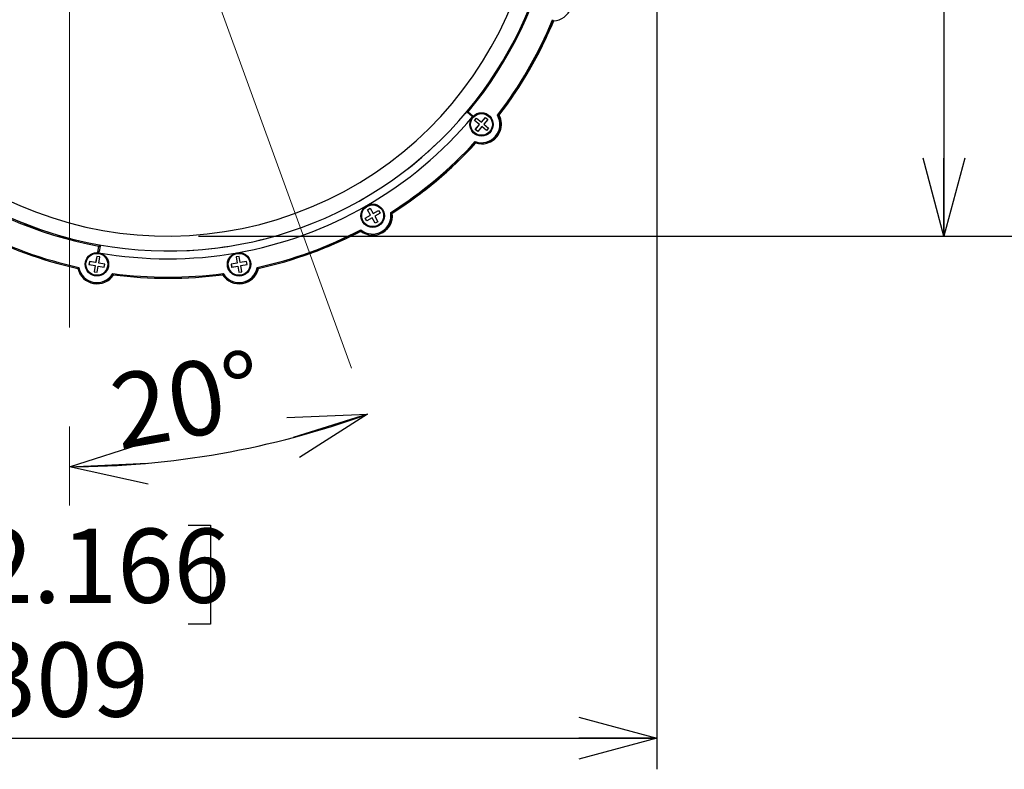
# Model space of a CAD drawing. Units: millimetres. Extents: x 207 to 2007, y 88 to 2868.
# Drawn here: x 1301 to 1616, y 1310 to 1551 of the extents above; entities that cross this region are included whole.
import ezdxf

# ---------------------------------------------------------------- set-up
doc = ezdxf.new("R2010")
doc.units = ezdxf.units.MM
doc.header["$LTSCALE"] = 10
doc.linetypes.add('CENTERX2', pattern=[20.32, 12.7, -2.54, 2.54, -2.54])
doc.linetypes.add('PHANTOM', pattern=[12.7, 6.35, -1.27, 1.27, -1.27, 1.27, -1.27])
doc.layers.add('WAKU', color=7, linetype='Continuous')
doc.styles.add('SLDTEXTSTYLE0', font='TXT', dxfattribs={"width": 0.7, "bigfont": 'bigfont'})
doc.dimstyles.new('SLDDIMSTYLE0', dxfattribs={"dimtxt": 27.285156, "dimasz": 25, "dimexe": 0, "dimexo": 0.0625, "dimgap": 6.821289, "dimtad": 3, "dimdec": 4, "dimlfac": 8, "dimzin": 12, "dimdsep": 46, "dimtxsty": 'SLDTEXTSTYLE0', "dimblk1": 'OPEN30', "dimblk2": 'OPEN30', "dimsah": 1, "dimcen": 0.09, "dimazin": 3, "dimtfac": 1, "dimtofl": 0, "dimtmove": 0, "dimatfit": 3, "dimldrblk": 'OPEN30', "dimfxl": 1, "dimfrac": 2, "dimtolj": 1, "dimtzin": 12, "dimarcsym": 0})
doc.dimstyles.new('SLDDIMSTYLE2', dxfattribs={"dimtxt": 27.285156, "dimasz": 25, "dimexe": 0, "dimexo": 0.0625, "dimgap": 6.821289, "dimtad": 3, "dimdec": 0, "dimlfac": 0.8, "dimrnd": 1e-09, "dimzin": 12, "dimdsep": 46, "dimtxsty": 'SLDTEXTSTYLE0', "dimblk1": 'OPEN30', "dimblk2": 'OPEN30', "dimsah": 1, "dimcen": 0.09, "dimadec": 0, "dimazin": 3, "dimtfac": 1, "dimtdec": 0, "dimtofl": 0, "dimtmove": 0, "dimatfit": 3, "dimldrblk": 'OPEN30', "dimfxl": 1, "dimfrac": 2, "dimtolj": 1, "dimtzin": 12, "dimarcsym": 0})
doc.dimstyles.new('SLDDIMSTYLE3', dxfattribs={"dimtxt": 27.285156, "dimasz": 25, "dimexe": 0, "dimexo": 0.0625, "dimgap": 6.821289, "dimtad": 3, "dimlfac": 0.8, "dimrnd": 1e-09, "dimzin": 12, "dimdsep": 46, "dimtxsty": 'SLDTEXTSTYLE0', "dimblk1": 'OPEN30', "dimblk2": 'OPEN30', "dimsah": 1, "dimcen": 0.09, "dimadec": 0, "dimazin": 3, "dimtfac": 1, "dimtofl": 0, "dimtmove": 0, "dimatfit": 3, "dimldrblk": 'OPEN30', "dimfxl": 1, "dimfrac": 2, "dimtolj": 1, "dimtzin": 12, "dimarcsym": 0})

# ---------------------------------------------------------------- blocks, each defined once
blk = doc.blocks.new('_Open30')
at = {"color": 0, "linetype": 'ByBlock', "lineweight": -2}
for p, q in [((-1, 0.267949), (0, 0)), ((0, 0), (-1, -0.267949)), ((0, 0), (-1, 0))]:
    blk.add_line(p, q, dxfattribs=at)
blk = doc.blocks.new('_D')
at = {"layer": 'WAKU'}
blk.add_arc((1316.57, 1686.92), 279.44, 270, 290, dxfattribs=at)
at = {"layer": 'WAKU', "xscale": 25, "yscale": 25}
for p, rotation in [((1412.14, 1424.33, 0.71), 17.4438024416), ((1316.57, 1407.48, 0.71), 182.5561975584)]:
    blk.add_blockref('_Open30', p, dxfattribs=dict(at, rotation=rotation))
at = {"layer": 'WAKU', "insert": (1328.49, 1436.44), "char_height": 23.812, "attachment_point": 1, "rotation": 10, "style": 'SLDTEXTSTYLE0'}
blk.add_mtext('20°', dxfattribs=at)
blk = doc.blocks.new('_D_2')
at = {"layer": 'WAKU'}
for p, q in [((1504.85, 1644.53), (1504.85, 1310.39)), ((1118.58, 1613.8), (1118.58, 1310.39)), ((1268.81, 1388.67), (1261.65, 1388.67)), ((1261.65, 1388.67), (1261.65, 1356.92)), ((1354.62, 1388.67), (1361.78, 1388.67)), ((1361.78, 1388.67), (1361.78, 1356.92)), ((1261.65, 1356.92), (1268.81, 1356.92)), ((1361.78, 1356.92), (1354.62, 1356.92)), ((1118.58, 1320.39), (1504.85, 1320.39))]:
    blk.add_line(p, q, dxfattribs=at)
at = {"layer": 'WAKU', "xscale": 25, "yscale": 25, "rotation": 180}
blk.add_blockref('_Open30', (1118.58, 1320.39, 0.71), dxfattribs=at)
at = {"layer": 'WAKU', "xscale": 25, "yscale": 25}
blk.add_blockref('_Open30', (1504.85, 1320.39, 0.71), dxfattribs=at)
at = {"layer": 'WAKU', "char_height": 23.812, "attachment_point": 1, "style": 'SLDTEXTSTYLE0'}
for s, insert in [('12.166', (1268.81, 1387.61)), ('309', (1287.9, 1351.09))]:
    blk.add_mtext(s, dxfattribs=dict(at, insert=insert))
blk = doc.blocks.new('_D_3')
at = {"layer": 'WAKU'}
for p, q in [((1402.4, 1951.99), (1606.9, 1951.99)), ((1596.9, 1951.99), (1596.9, 1481.46)), ((1528.63, 1759.63), (1528.63, 1766.79)), ((1528.63, 1766.79), (1560.38, 1766.79)), ((1560.38, 1766.79), (1560.38, 1759.63)), ((1528.63, 1673.82), (1528.63, 1666.66)), ((1560.38, 1666.66), (1560.38, 1673.82)), ((1528.63, 1666.66), (1560.38, 1666.66)), ((1357.94, 1481.46), (1606.9, 1481.46))]:
    blk.add_line(p, q, dxfattribs=at)
at = {"layer": 'WAKU', "xscale": 25, "yscale": 25}
for p, rotation in [((1596.9, 1951.99, 0.71), 90), ((1596.9, 1481.46, 0.71), 270)]:
    blk.add_blockref('_Open30', p, dxfattribs=dict(at, rotation=rotation))
at = {"layer": 'WAKU', "char_height": 23.812, "attachment_point": 1, "rotation": 90, "style": 'SLDTEXTSTYLE0'}
for s, insert in [('14.820', (1529.68, 1673.82)), ('376.42', (1566.21, 1673.82))]:
    blk.add_mtext(s, dxfattribs=dict(at, insert=insert))
blk = doc.blocks.new('_D_4')
at = {"layer": 'WAKU'}
for p, q in [((1389.07, 2078.87), (1697.62, 2078.87)), ((1687.62, 1481.46), (1687.62, 2078.87)), ((1619.35, 1823.07), (1619.35, 1830.23)), ((1619.35, 1830.23), (1651.1, 1830.23)), ((1651.1, 1830.23), (1651.1, 1823.07)), ((1619.35, 1737.26), (1619.35, 1730.1)), ((1651.1, 1730.1), (1651.1, 1737.26)), ((1619.35, 1730.1), (1651.1, 1730.1)), ((1357.94, 1481.46), (1697.62, 1481.46))]:
    blk.add_line(p, q, dxfattribs=at)
at = {"layer": 'WAKU', "xscale": 25, "yscale": 25}
for p, rotation in [((1687.62, 2078.87, 0.71), 90), ((1687.62, 1481.46, 0.71), 270)]:
    blk.add_blockref('_Open30', p, dxfattribs=dict(at, rotation=rotation))
at = {"layer": 'WAKU', "char_height": 23.812, "attachment_point": 1, "rotation": 90, "style": 'SLDTEXTSTYLE0'}
for s, insert in [('18.816', (1620.4, 1737.26)), ('477.92', (1656.93, 1737.26))]:
    blk.add_mtext(s, dxfattribs=dict(at, insert=insert))

msp = doc.modelspace()

# ---------------------------------------------------------------- linework, layer by layer
at = {"color": 7, "linetype": 'Continuous', "lineweight": 25}
for p, q in [((1471.466453, 1550.867722), (1471.727908, 1550.500975)), ((1444.423345, 1521.334478), (1444.143835, 1521.577744)), ((1444.190811, 1521.050316), (1444.143835, 1521.577744)), ((1444.190811, 1521.050316), (1444.423345, 1521.334478)), ((1445.531587, 1519.924978), (1444.190811, 1521.050316)), ((1444.423345, 1521.334478), (1446.050911, 1519.968445)), ((1446.050911, 1519.968445), (1445.531587, 1519.924978)), ((1446.446484, 1518.494324), (1447.089039, 1519.260293)), ((1446.46334, 1518.500459), (1446.446484, 1518.494324)), ((1447.978306, 1517.208647), (1446.446484, 1518.494324)), ((1446.46334, 1518.500459), (1447.09591, 1519.254528)), ((1447.995162, 1517.214782), (1446.46334, 1518.500459)), ((1447.089039, 1519.260293), (1448.620861, 1517.974616)), ((1448.620861, 1517.974616), (1449.905968, 1519.506533)), ((1448.637712, 1517.980749), (1449.912839, 1519.500767)), ((1450.671878, 1518.863704), (1449.386767, 1517.331785)), ((1449.905968, 1519.506533), (1450.671878, 1518.863704)), ((1453.769595, 1520.20591), (1454.224715, 1520.17469)), ((1454.224715, 1520.17469), (1454.272472, 1520.192072)), ((1454.334276, 1520.214567), (1454.286518, 1520.197184)), ((1446.693199, 1515.67673), (1447.978306, 1517.208647)), ((1446.71005, 1515.682864), (1446.693199, 1515.67673)), ((1447.459105, 1515.0339), (1446.693199, 1515.67673)), ((1446.71005, 1515.682864), (1447.995162, 1517.214782)), ((1447.46909, 1515.0458), (1446.71005, 1515.682864)), ((1448.744216, 1516.565818), (1447.459105, 1515.0339)), ((1447.995162, 1517.214782), (1447.978306, 1517.208647)), ((1448.637712, 1517.980749), (1448.620861, 1517.974616)), ((1448.761072, 1516.571953), (1448.744216, 1516.565818)), ((1450.276038, 1515.280141), (1448.744216, 1516.565818)), ((1450.286023, 1515.292041), (1448.761072, 1516.571953)), ((1449.386767, 1517.331785), (1450.918589, 1516.046108)), ((1450.918589, 1516.046108), (1450.276038, 1515.280141)), ((1446.675532, 1511.749398), (1446.795282, 1511.318409)), ((1450.828588, 1511.40021), (1450.876345, 1511.417593)), ((1450.890392, 1511.422705), (1450.938149, 1511.440087)), ((1412.092952, 1489.889605), (1412.958717, 1490.389497)), ((1412.109807, 1489.89574), (1412.092952, 1489.889605)), ((1413.092859, 1488.157519), (1412.092952, 1489.889605)), ((1412.109807, 1489.89574), (1412.960269, 1490.386812)), ((1413.109714, 1488.163654), (1412.109807, 1489.89574)), ((1412.958717, 1490.389497), (1413.958618, 1488.657429)), ((1411.361334, 1487.157717), (1413.092859, 1488.157519)), ((1411.378189, 1487.163852), (1411.361334, 1487.157717)), ((1411.861291, 1486.291665), (1411.361334, 1487.157717)), ((1411.378189, 1487.163852), (1413.109714, 1488.163654)), ((1411.876587, 1486.300503), (1411.378189, 1487.163852)), ((1413.592815, 1487.291467), (1411.861291, 1486.291665)), ((1413.109714, 1488.163654), (1413.092859, 1488.157519)), ((1413.609671, 1487.297602), (1413.592815, 1487.291467)), ((1414.592723, 1485.559381), (1413.592815, 1487.291467)), ((1414.608017, 1485.568219), (1413.609671, 1487.297602)), ((1413.958618, 1488.657429), (1415.69014, 1489.65723)), ((1413.975471, 1488.663563), (1413.958618, 1488.657429)), ((1413.975471, 1488.663563), (1415.691699, 1489.654527)), ((1416.190097, 1488.791178), (1414.458572, 1487.791376)), ((1414.458572, 1487.791376), (1415.45848, 1486.05929)), ((1415.69014, 1489.65723), (1416.190097, 1488.791178)), ((1419.560155, 1488.992652), (1419.976636, 1488.810696)), ((1419.976636, 1488.810696), (1420.024393, 1488.828079)), ((1420.086195, 1488.850572), (1420.038437, 1488.83319)), ((1415.45848, 1486.05929), (1414.592723, 1485.559381)), ((1410.001803, 1483.473512), (1409.966426, 1483.03064)), ((1415.92177, 1482.104433), (1415.969528, 1482.121815)), ((1415.983572, 1482.126927), (1416.031329, 1482.144309)), ((1325.664715, 1476.151453), (1326.033434, 1478.244075)), ((1326.108034, 1478.616226), (1326.033434, 1478.244075)), ((1326.033434, 1478.244075), (1326.411073, 1478.181997)), ((1326.450415, 1478.196317), (1326.107332, 1476.458104)), ((1326.411073, 1478.181997), (1326.107332, 1476.458104)), ((1326.108034, 1478.616226), (1326.155787, 1478.633607)), ((1326.108034, 1478.616226), (1326.411073, 1478.181997)), ((1326.155787, 1478.633607), (1326.450415, 1478.196317)), ((1326.450415, 1478.196317), (1326.411073, 1478.181997)), ((1325.324655, 1474.941681), (1324.977628, 1472.972159)), ((1325.339948, 1474.938982), (1324.994484, 1472.978294)), ((1326.309231, 1474.76794), (1325.324655, 1474.941681)), ((1326.107332, 1476.458104), (1325.664715, 1476.151453)), ((1325.962205, 1472.798418), (1326.309231, 1474.76794)), ((1371.012325, 1474.93748), (1370.027786, 1474.763916)), ((1370.027786, 1474.763916), (1370.375169, 1472.794351)), ((1370.045176, 1474.766995), (1370.392025, 1472.800486)), ((1371.359715, 1472.967897), (1371.012325, 1474.93748)), ((1393.910461, 1475.961697), (1393.958217, 1475.979079)), ((1319.599217, 1471.371886), (1319.287498, 1471.061559)), ((1323.008477, 1473.319623), (1322.834959, 1472.33487)), ((1322.851814, 1472.341005), (1322.834959, 1472.33487)), ((1322.834959, 1472.33487), (1324.80411, 1471.987406)), ((1323.023776, 1473.316925), (1322.851814, 1472.341005)), ((1322.851814, 1472.341005), (1324.820965, 1471.993541)), ((1324.977628, 1472.972159), (1323.008477, 1473.319623)), ((1324.80411, 1471.987406), (1324.457083, 1470.017885)), ((1324.820965, 1471.993541), (1324.473939, 1470.024019)), ((1324.820965, 1471.993541), (1324.80411, 1471.987406)), ((1324.994484, 1472.978294), (1324.977628, 1472.972159)), ((1325.441664, 1469.844145), (1325.788686, 1471.813665)), ((1325.805542, 1471.8198), (1325.788686, 1471.813665)), ((1325.788686, 1471.813665), (1327.757837, 1471.466201)), ((1325.805542, 1471.8198), (1327.759394, 1471.475034)), ((1327.931355, 1472.450954), (1325.962205, 1472.798418)), ((1327.757837, 1471.466201), (1327.931355, 1472.450954)), ((1370.375169, 1472.794351), (1368.406084, 1472.447241)), ((1368.406084, 1472.447241), (1368.579782, 1471.462441)), ((1368.423483, 1472.450303), (1368.596638, 1471.468576)), ((1368.579782, 1471.462441), (1370.548868, 1471.809551)), ((1368.596638, 1471.468576), (1368.579782, 1471.462441)), ((1368.596638, 1471.468576), (1370.565723, 1471.815686)), ((1370.392025, 1472.800486), (1370.375169, 1472.794351)), ((1370.565723, 1471.815686), (1370.548868, 1471.809551)), ((1370.548868, 1471.809551), (1370.896258, 1469.839968)), ((1370.565723, 1471.815686), (1370.913113, 1469.846103)), ((1373.328798, 1473.315006), (1371.359715, 1472.967897)), ((1371.533413, 1471.983097), (1373.502496, 1472.330206)), ((1371.550267, 1471.989231), (1371.533413, 1471.983097)), ((1371.880804, 1470.013514), (1371.533413, 1471.983097)), ((1371.550267, 1471.989231), (1373.501953, 1472.333279)), ((1373.502496, 1472.330206), (1373.328798, 1473.315006)), ((1376.73842, 1471.366631), (1377.067049, 1471.056246)), ((1324.473939, 1470.024019), (1324.457083, 1470.017885)), ((1324.457083, 1470.017885), (1325.441664, 1469.844145)), ((1324.473939, 1470.024019), (1325.443221, 1469.852977)), ((1330.469326, 1469.453798), (1330.671481, 1469.052802)), ((1365.868663, 1469.450547), (1365.683435, 1469.049587)), ((1370.896258, 1469.839968), (1371.880804, 1470.013514)), ((1370.913113, 1469.846103), (1370.896258, 1469.839968)), ((1370.913113, 1469.846103), (1371.88026, 1470.016587)), ((1327.529209, 1466.522906), (1327.576966, 1466.540289)), ((1327.591012, 1466.545401), (1327.638765, 1466.562782)), ((1373.100345, 1466.518709), (1373.148102, 1466.536091)), ((1373.162147, 1466.541203), (1373.209904, 1466.558585))]:
    msp.add_line(p, q, dxfattribs=at)
for centre, radius in [((1448.682975, 1517.271177), 3.749451), ((1448.685769, 1517.27206), 3.624508), ((1448.681877, 1517.269776), 3.499774), ((1413.775847, 1487.975339), 3.749252), ((1413.77881, 1487.976464), 3.624318), ((1413.775122, 1487.973712), 3.499714), ((1325.382204, 1472.393366), 3.749451), ((1325.385123, 1472.394284), 3.624511), ((1325.383945, 1472.392999), 3.499774), ((1370.953616, 1472.389322), 3.749252), ((1370.956242, 1472.390324), 3.624318), ((1370.955224, 1472.388539), 3.499715)]:
    msp.add_circle(centre, radius, dxfattribs=at)
for centre, radius, start, end in [((1348.129913, 1601.624157), 125.004405, 320.18217151, 16.83548857), ((1348.121432, 1601.621009), 125.379366, 320.18216398, 16.84301889), ((1347.943556, 1600.710852), 119.25, 203.5426888, 16.45998579), ((1471.472321, 1556.745099), 6.249353, 272.34394309, 47.67220214), ((1348.20611, 1601.651876), 125.004384, 203.16368502, 259.81783318), ((1348.253876, 1601.669266), 125.004395, 203.16368661, 259.81782776), ((1348.149226, 1601.603954), 133.346555, 322.37977516, 337.63633364), ((1348.158651, 1601.606276), 133.720279, 322.48496389, 337.53117866), ((1348.206371, 1601.623649), 133.720304, 322.48497663, 337.53118551), ((1348.207339, 1601.623097), 133.719199, 322.48491182, 337.52402926), ((1348.22094, 1601.628458), 133.719707, 322.47794593, 337.52190497), ((1348.220417, 1601.628762), 133.720304, 322.48497663, 337.53118551), ((1348.268174, 1601.646144), 133.720304, 322.48497663, 337.53118551), ((1348.197337, 1601.647792), 125.378292, 205.53370109, 259.8179592), ((1348.235479, 1601.601266), 124.934214, 259.82061898, 320.17938102), ((1348.174623, 1601.585373), 127.440535, 300.00311664, 320.0074405), ((1348.096371, 1601.652216), 127.543446, 320.00702749, 320.1754524), ((1448.683001, 1517.269173), 5.873487, 250.01433884, 29.99992279), ((1448.691457, 1517.272103), 6.248356, 252.33399496, 27.68020284), ((1448.738021, 1517.28969), 6.249317, 290.00909214, 27.67345517), ((1448.752068, 1517.294803), 6.249317, 290.00909214, 27.67345517), ((1448.799825, 1517.312185), 6.249317, 290.00909214, 27.67345517), ((1348.175803, 1601.58213), 133.312101, 302.37564946, 317.63487356), ((1348.184211, 1601.585111), 133.687025, 302.4809145, 317.52960659), ((1348.231947, 1601.602519), 133.687059, 302.48091639, 317.5296047), ((1348.232589, 1601.601717), 133.686038, 302.48086893, 317.51503479), ((1348.245839, 1601.60778), 133.687274, 302.47404205, 317.51066779), ((1348.246018, 1601.607605), 133.687023, 302.48091259, 317.52960589), ((1348.293775, 1601.624987), 133.687023, 302.48091259, 317.52960589), ((1348.181188, 1601.57562), 127.428806, 279.99724689, 300.00275311), ((1413.785011, 1487.975547), 6.247695, 232.32374488, 7.68190845), ((1413.776507, 1487.972683), 5.872897, 230.00410675, 10.00149416), ((1413.831886, 1487.993312), 6.248519, 290.00509857, 7.67734541), ((1413.845935, 1487.99842), 6.248514, 290.00506227, 7.67738171), ((1413.89356, 1488.015883), 6.248635, 290.00595449, 7.67648949), ((1348.187437, 1601.61777), 133.346453, 242.36365643, 257.62022508), ((1348.195677, 1601.61989), 133.720456, 242.46882725, 257.51502041), ((1348.18269, 1601.571492), 133.299421, 282.3699148, 297.6300852), ((1348.191388, 1601.573819), 133.673634, 282.47514833, 297.52485167), ((1348.239176, 1601.591246), 133.67366, 289.99998045, 297.52483041), ((1348.241532, 1601.585838), 133.667772, 289.99982449, 297.50472835), ((1348.253218, 1601.596368), 133.67367, 289.99998059, 297.52483014), ((1348.254758, 1601.592982), 133.669962, 289.99985675, 297.49867369), ((1348.300975, 1601.613748), 133.673668, 289.99998056, 297.52483019), ((1347.969604, 1600.407006), 126.241636, 259.82332331, 259.99348321), ((1348.179948, 1601.587329), 127.440553, 259.99256088, 279.99688199), ((1325.391966, 1472.394758), 6.248356, 192.31979716, 327.66600504), ((1325.383471, 1472.391815), 5.873487, 190.00007721, 329.98566116), ((1370.963318, 1472.389725), 6.247695, 212.31809155, 347.67625512), ((1370.954818, 1472.386863), 5.872897, 209.99850584, 349.99589325), ((1371.011023, 1472.406929), 6.247708, 290.00231979, 347.67794654), ((1371.025069, 1472.412042), 6.247708, 290.00229844, 347.67794654), ((1371.072827, 1472.429422), 6.247706, 290.00229935, 347.67795631), ((1325.440548, 1472.410219), 6.246629, 289.99946083, 327.67681422), ((1325.454595, 1472.415332), 6.246629, 289.99946083, 327.67681422), ((1325.502352, 1472.432714), 6.246629, 289.99941812, 327.67681422), ((1348.181128, 1601.584068), 133.312101, 262.36512644, 277.62435054), ((1348.189627, 1601.587082), 133.687025, 262.47039341, 277.5190855)]:
    msp.add_arc(centre, radius, start, end, dxfattribs=at)
at = {"color": 8, "linetype": 'PHANTOM', "lineweight": 18}
msp.add_arc((1348.224455, 1601.633275), 124.963191, 203.15382133, 320.13946026, dxfattribs=at)
at = {"layer": 'WAKU', "linetype": 'CENTERX2', "lineweight": 18, "ltscale": 1.25}
for p, q in [((1316.5678, 2118.865957), (1316.5678, 1395.054388)), ((1407.019749, 1439.101719), (1299.16411, 1735.432651))]:
    msp.add_line(p, q, dxfattribs=at)

# ---------------------------------------------------------------- dimensions: what is measured, and where the dimension line sits
at = {"layer": 'WAKU'}
dim = msp.add_angular_dim_2l(base=(1365.091481, 1411.723559), line1=((1316.5678, 1387.298135), (1316.5678, 2137.106878)), line2=((1413.246787, 1421.291698), (1311.101567, 1701.933385)), dimstyle='SLDDIMSTYLE0', dxfattribs=at)
dim.commit()
dim.dimension.update_dxf_attribs({"geometry": '_D', "text_midpoint": (1365.091481, 1411.723559), "dimtype": 162})
for base, p1, p2, picture, middle in [((1687.623312, 2078.866406), (1347.943556, 1481.460852), (1379.0678, 2078.866406), '_D_4', (1687.623312, 1780.163629)), ((1596.9043, 1481.460852), (1392.396528, 1951.991406), (1347.943556, 1481.460852), '_D_3', (1596.9043, 1716.726129))]:
    dim = msp.add_linear_dim(base=base, p1=p1, p2=p2, angle=90, dimstyle='SLDDIMSTYLE3', dxfattribs=at)
    dim.commit()
    dim.dimension.update_dxf_attribs({"geometry": picture, "text_midpoint": middle, "dimtype": 160})
dim = msp.add_linear_dim(base=(1504.849623, 1320.393682), p1=(1118.579259, 1623.798655), p2=(1504.849623, 1654.53337), dimstyle='SLDDIMSTYLE2', dxfattribs=at)
dim.commit()
dim.dimension.update_dxf_attribs({"geometry": '_D_2', "text_midpoint": (1311.714441, 1320.393682), "dimtype": 160})

doc.saveas('drawing.dxf')
